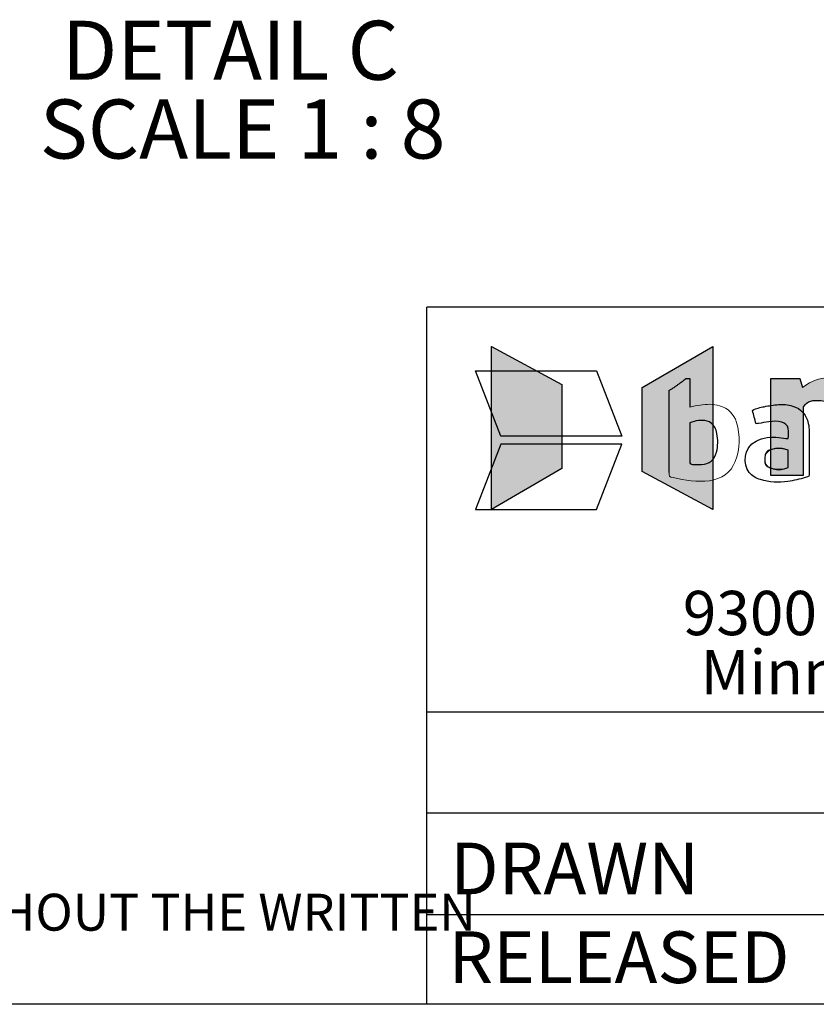
# Paper-space layout 'SHEET 2' of a CAD drawing. Units: inches. Extents: x 0.1 to 10.8, y 0.2 to 8.4.
# Drawn here: x 6.2 to 7.3, y 0.4 to 1.8 of the extents above; entities that cross this region are included whole.
import ezdxf

# ---------------------------------------------------------------- set-up
doc = ezdxf.new("R2010")
doc.units = ezdxf.units.IN
doc.header["$MEASUREMENT"] = 0
doc.layers.add('BABCOCK', color=7, linetype='Continuous', plot=False)
for name, color, linetype in [('FORMAT', 7, 'Continuous'), ('LAYER_1', 179, 'Continuous'), ('NYSTROM', 7, 'Continuous')]:
    doc.layers.add(name, color=color, linetype=linetype)
doc.layers.get('BABCOCK').off()
doc.styles.add('SLDTEXTSTYLE0', font='TXT', dxfattribs={"width": 0.605})
doc.styles.add('SLDTEXTSTYLE1', font='TXT', dxfattribs={"width": 0.75})

# ---------------------------------------------------------------- blocks, each defined once
blk = doc.blocks.new('Babcock Davis Logo - Block_1')
at = {"layer": 'LAYER_1'}
for p, q in [((0.119, 0.3444), (0, 0.6517)), ((0, 0.6517), (0.5686, 0.6517)), ((0.5686, 0.6517), (0.6876, 0.3444)), ((0.9895, 0.616), (1.0075, 0.6157)), ((1.0075, 0.6157), (1.0074, 0.5985)), ((0.9105, 0.1741), (0.9105, 0.5615)), ((1.0074, 0.5026), (1.0074, 0.4822)), ((0.6876, 0.3444), (0.119, 0.3444)), ((0.119, 0.3074), (0, 0)), ((0.6876, 0.3074), (0.119, 0.3074)), ((0.5686, 0), (0.6876, 0.3074)), ((1.4711, 0.1975), (1.4711, 0.2792)), ((0, 0), (0.5686, 0))]:
    blk.add_line(p, q, dxfattribs=at)
at = {"layer": 'LAYER_1', "lineweight": 18}
for p, q in [((0.119, 0.3444), (0, 0.6517)), ((0, 0.6517), (0.5686, 0.6517)), ((0.5686, 0.6517), (0.6876, 0.3444)), ((0.9895, 0.616), (1.0075, 0.6157)), ((1.0075, 0.6157), (1.0074, 0.5985)), ((0.9105, 0.1741), (0.9105, 0.5615)), ((1.0074, 0.5026), (1.0074, 0.4822)), ((0.6876, 0.3444), (0.119, 0.3444)), ((0.119, 0.3074), (0, 0)), ((0.6876, 0.3074), (0.119, 0.3074)), ((0.5686, 0), (0.6876, 0.3074)), ((1.4711, 0.1975), (1.4711, 0.2792)), ((0, 0), (0.5686, 0))]:
    blk.add_line(p, q, dxfattribs=at)
at = {"layer": 'LAYER_1'}
for points, degree in [([(0.9105, 0.5615), (0.9202, 0.5615), (0.9895, 0.616)], 2), ([(1.0074, 0.5985), (1.0074, 0.5346), (1.0074, 0.5026)], 2), ([(1.3026, 0.4664), (1.3207, 0.4767), (1.3393, 0.4799), (1.3573, 0.4838)], 3), ([(1.3194, 0.4037), (1.3137, 0.4248), (1.3082, 0.4454), (1.3026, 0.4664)], 3), ([(1.3573, 0.4838), (1.3796, 0.4885), (1.4022, 0.4916), (1.4249, 0.4939)], 3), ([(1.4249, 0.4939), (1.4472, 0.4963), (1.4693, 0.4928), (1.4908, 0.4865)], 3), ([(1.4908, 0.4865), (1.532, 0.4745), (1.556, 0.4462), (1.565, 0.405)], 3), ([(1.0889, 0.4162), (1.0612, 0.4236), (1.0351, 0.4172), (1.0075, 0.4076)], 3), ([(1.0075, 0.4076), (1.0075, 0.3454), (1.0075, 0.285), (1.0074, 0.2246)], 3), ([(1.125, 0.3869), (1.1174, 0.4016), (1.1053, 0.4118), (1.0889, 0.4162)], 3), ([(1.1354, 0.3582), (1.1337, 0.3681), (1.1297, 0.3779), (1.125, 0.3869)], 3), ([(1.3308, 0.4043), (1.3276, 0.4038), (1.3242, 0.404), (1.3194, 0.4037)], 3), ([(1.3795, 0.4131), (1.3632, 0.4109), (1.3471, 0.4072), (1.3308, 0.4043)], 3), ([(1.4407, 0.4107), (1.4205, 0.4159), (1.3999, 0.4158), (1.3795, 0.4131)], 3), ([(1.4702, 0.3807), (1.4671, 0.3966), (1.4564, 0.4066), (1.4407, 0.4107)], 3), ([(1.4704, 0.3334), (1.4732, 0.3503), (1.4731, 0.3656), (1.4702, 0.3807)], 3), ([(1.565, 0.405), (1.5678, 0.3923), (1.5689, 0.379), (1.5689, 0.366)], 3), ([(1.1335, 0.2702), (1.141, 0.2993), (1.1403, 0.3288), (1.1354, 0.3582)], 3), ([(1.3194, 0.3222), (1.3531, 0.3391), (1.389, 0.3431), (1.426, 0.3389)], 3), ([(1.426, 0.3389), (1.4406, 0.3373), (1.455, 0.3353), (1.4704, 0.3334)], 3), ([(1.5689, 0.366), (1.5693, 0.302), (1.5691, 0.2381), (1.5691, 0.1741)], 3), ([(1.2875, 0.1745), (1.2576, 0.2108), (1.259, 0.292), (1.3194, 0.3222)], 3), ([(1.4711, 0.2792), (1.4466, 0.2864), (1.4227, 0.2897), (1.3981, 0.284), (1.3768, 0.279), (1.3621, 0.2632), (1.3607, 0.2406), (1.3596, 0.2197), (1.367, 0.2046), (1.3846, 0.1972), (1.4133, 0.1852), (1.4421, 0.1877), (1.4711, 0.1975)], 3), ([(1.0631, 0.2119), (1.1007, 0.2139), (1.124, 0.2335), (1.1335, 0.2702)], 3), ([(1.0074, 0.2246), (1.0074, 0.2156), (1.0126, 0.2126), (1.0204, 0.2124)], 3), ([(1.0204, 0.2124), (1.0346, 0.212), (1.0489, 0.2111), (1.0631, 0.2119)], 3), ([(1.3399, 0.1405), (1.3195, 0.1473), (1.3014, 0.1576), (1.2875, 0.1745)], 3), ([(1.4686, 0.1321), (1.4255, 0.1272), (1.382, 0.1266), (1.3399, 0.1405)], 3), ([(1.5518, 0.1503), (1.5244, 0.1429), (1.4967, 0.1353), (1.4686, 0.1321)], 3), ([(1.5691, 0.1741), (1.5691, 0.1564), (1.5694, 0.155), (1.5518, 0.1503)], 3)]:
    blk.add_open_spline(points, degree=degree, dxfattribs=at)
at = {"layer": 'LAYER_1', "lineweight": 18}
for points, degree in [([(0.9105, 0.5615), (0.9202, 0.5615), (0.9895, 0.616)], 2), ([(1.0074, 0.5985), (1.0074, 0.5346), (1.0074, 0.5026)], 2), ([(1.0074, 0.4822), (1.0255, 0.4856), (1.0409, 0.489), (1.0564, 0.4913)], 3), ([(1.0564, 0.4913), (1.087, 0.4958), (1.1174, 0.4973), (1.1477, 0.4882)], 3), ([(1.1477, 0.4882), (1.1881, 0.476), (1.2153, 0.4498), (1.2273, 0.4101)], 3), ([(1.3026, 0.4664), (1.3207, 0.4767), (1.3393, 0.4799), (1.3573, 0.4838)], 3), ([(1.3194, 0.4037), (1.3137, 0.4248), (1.3082, 0.4454), (1.3026, 0.4664)], 3), ([(1.3573, 0.4838), (1.3796, 0.4885), (1.4022, 0.4916), (1.4249, 0.4939)], 3), ([(1.4249, 0.4939), (1.4472, 0.4963), (1.4693, 0.4928), (1.4908, 0.4865)], 3), ([(1.4908, 0.4865), (1.532, 0.4745), (1.556, 0.4462), (1.565, 0.405)], 3), ([(1.0889, 0.4162), (1.0612, 0.4236), (1.0351, 0.4172), (1.0075, 0.4076)], 3), ([(1.0075, 0.4076), (1.0075, 0.3454), (1.0075, 0.285), (1.0074, 0.2246)], 3), ([(1.125, 0.3869), (1.1174, 0.4016), (1.1053, 0.4118), (1.0889, 0.4162)], 3), ([(1.1354, 0.3582), (1.1337, 0.3681), (1.1297, 0.3779), (1.125, 0.3869)], 3), ([(1.2273, 0.4101), (1.246, 0.3484), (1.2442, 0.2861), (1.2213, 0.2258)], 3), ([(1.3308, 0.4043), (1.3276, 0.4038), (1.3242, 0.404), (1.3194, 0.4037)], 3), ([(1.3795, 0.4131), (1.3632, 0.4109), (1.3471, 0.4072), (1.3308, 0.4043)], 3), ([(1.4407, 0.4107), (1.4205, 0.4159), (1.3999, 0.4158), (1.3795, 0.4131)], 3), ([(1.4702, 0.3807), (1.4671, 0.3966), (1.4564, 0.4066), (1.4407, 0.4107)], 3), ([(1.4704, 0.3334), (1.4732, 0.3503), (1.4731, 0.3656), (1.4702, 0.3807)], 3), ([(1.565, 0.405), (1.5678, 0.3923), (1.5689, 0.379), (1.5689, 0.366)], 3), ([(1.1335, 0.2702), (1.141, 0.2993), (1.1403, 0.3288), (1.1354, 0.3582)], 3), ([(1.3194, 0.3222), (1.3531, 0.3391), (1.389, 0.3431), (1.426, 0.3389)], 3), ([(1.426, 0.3389), (1.4406, 0.3373), (1.455, 0.3353), (1.4704, 0.3334)], 3), ([(1.5689, 0.366), (1.5693, 0.302), (1.5691, 0.2381), (1.5691, 0.1741)], 3), ([(1.2875, 0.1745), (1.2576, 0.2108), (1.259, 0.292), (1.3194, 0.3222)], 3), ([(1.3981, 0.284), (1.3768, 0.279), (1.3621, 0.2632), (1.3607, 0.2406)], 3), ([(1.4711, 0.2792), (1.4466, 0.2864), (1.4227, 0.2897), (1.3981, 0.284)], 3), ([(1.0631, 0.2119), (1.1007, 0.2139), (1.124, 0.2335), (1.1335, 0.2702)], 3), ([(1.3607, 0.2406), (1.3596, 0.2197), (1.367, 0.2046), (1.3846, 0.1972)], 3), ([(1.0074, 0.2246), (1.0074, 0.2156), (1.0126, 0.2126), (1.0204, 0.2124)], 3), ([(1.0204, 0.2124), (1.0346, 0.212), (1.0489, 0.2111), (1.0631, 0.2119)], 3), ([(1.2213, 0.2258), (1.2005, 0.1708), (1.1571, 0.1433), (1.1003, 0.1355)], 3), ([(1.3846, 0.1972), (1.4133, 0.1852), (1.4421, 0.1877), (1.4711, 0.1975)], 3), ([(0.9294, 0.15), (0.9108, 0.1543), (0.9106, 0.1554), (0.9105, 0.1741)], 3), ([(1.1003, 0.1355), (1.0424, 0.1276), (0.9857, 0.1371), (0.9294, 0.15)], 3), ([(1.3399, 0.1405), (1.3195, 0.1473), (1.3014, 0.1576), (1.2875, 0.1745)], 3), ([(1.4686, 0.1321), (1.4255, 0.1272), (1.382, 0.1266), (1.3399, 0.1405)], 3), ([(1.5518, 0.1503), (1.5244, 0.1429), (1.4967, 0.1353), (1.4686, 0.1321)], 3), ([(1.5691, 0.1741), (1.5691, 0.1564), (1.5694, 0.155), (1.5518, 0.1503)], 3)]:
    blk.add_open_spline(points, degree=degree, dxfattribs=at)
blk = doc.blocks.new('Nystrom Logo - Block_1')
at = {"linetype": 'Continuous'}
for points in [[(0.6633, 0.3852), (0.6633, 1.1764), (0, 1.5342), (0, 0)], [(1.4188, 1.149), (1.4188, 0.3577), (2.0822, 0), (2.0822, 1.5342)]]:
    blk.add_hatch(color=7, dxfattribs=at).paths.add_polyline_path(points, flags=0)
h = blk.add_hatch(color=7, dxfattribs=at)
edge = h.paths.add_edge_path(flags=0)
edge.add_spline(control_points=[(3.5097, 0.935), (3.5097, 1.1374), (3.3899, 1.2439), (3.2419, 1.2457)], knot_values=[1, 1, 1, 1, 2, 2, 2, 2], weights=[1, 1, 1, 1], degree=3, periodic=0)
edge.add_spline(control_points=[(3.2419, 1.2457), (3.1087, 1.2474), (3.0067, 1.2143), (2.9254, 1.1468)], knot_values=[0, 0, 0, 0, 1, 1, 1, 1], weights=[1, 1, 1, 1], degree=3, periodic=0)
edge.add_line((2.9254, 1.1468), (2.8995, 1.2319))
edge.add_line((2.8995, 1.2319), (2.6291, 1.2319))
edge.add_line((2.6291, 1.2319), (2.6291, 0.3201))
edge.add_line((2.6291, 0.3201), (2.9323, 0.3201))
edge.add_line((2.9323, 0.3201), (2.9323, 0.9653))
edge.add_spline(control_points=[(2.9323, 0.9653), (2.9525, 0.9917), (2.9997, 1.026), (3.0799, 1.0233), (3.156, 1.0207), (3.1983, 0.9658), (3.1983, 0.8863), (3.1983, 0.7447), (3.1983, 0.3201)], knot_values=[0, 0, 0, 0, 1, 2, 3, 4, 5, 6, 6, 6, 6], weights=[1, 1, 1, 1, 1, 1, 1, 1, 1], degree=3, periodic=0)
edge.add_line((3.1983, 0.3201), (3.1983, 0.8863))
edge.add_line((3.1983, 0.8863), (3.5097, 0.3201))
edge.add_line((3.5097, 0.3201), (3.5097, 0.935))
at = {"layer": 'LAYER_1'}
for p, q in [((0, 0), (0, 1.5342)), ((0, 1.5342), (0.6633, 1.1764)), ((1.4188, 1.149), (2.0822, 1.5342)), ((2.0822, 1.5342), (2.0822, 0)), ((2.6291, 0.3201), (2.6291, 1.2319)), ((2.6291, 1.2319), (2.8995, 1.2319)), ((2.8995, 1.2319), (2.9254, 1.1468)), ((0.6633, 1.1764), (0.6633, 0.3852)), ((1.4188, 0.3577), (1.4188, 1.149)), ((2.9323, 0.9653), (2.9323, 0.3201)), ((0.6633, 0.3852), (0, 0)), ((2.0822, 0), (1.4188, 0.3577)), ((2.9323, 0.3201), (2.6291, 0.3201))]:
    blk.add_line(p, q, dxfattribs=at)
at = {"layer": 'LAYER_1', "lineweight": 18}
for p, q in [((0, 0), (0, 1.5342)), ((0, 1.5342), (0.6633, 1.1764)), ((1.4188, 1.149), (2.0822, 1.5342)), ((2.0822, 1.5342), (2.0822, 0)), ((2.6291, 0.3201), (2.6291, 1.2319)), ((2.6291, 1.2319), (2.8995, 1.2319)), ((2.8995, 1.2319), (2.9254, 1.1468)), ((0.6633, 1.1764), (0.6633, 0.3852)), ((1.4188, 0.3577), (1.4188, 1.149)), ((2.9323, 0.9653), (2.9323, 0.3201)), ((0.6633, 0.3852), (0, 0)), ((2.0822, 0), (1.4188, 0.3577)), ((2.9323, 0.3201), (2.6291, 0.3201))]:
    blk.add_line(p, q, dxfattribs=at)
blk.add_open_spline([(2.9254, 1.1468), (3.0067, 1.2143), (3.1087, 1.2474), (3.2419, 1.2457)], degree=3, dxfattribs=at)
at = {"layer": 'LAYER_1'}
blk.add_open_spline([(3.1983, 0.3201), (3.1983, 0.7447), (3.1983, 0.8863), (3.1983, 0.9658), (3.156, 1.0207), (3.0799, 1.0233), (2.9997, 1.026), (2.9525, 0.9917), (2.9323, 0.9653)], degree=3, dxfattribs=at)
blk = doc.blocks.new('SW_NOTE_0_17')
at = {"layer": 'NYSTROM', "color": 0, "insert": (0, 0.0671), "char_height": 0.0520833, "attachment_point": 1, "style": 'SLDTEXTSTYLE1'}
blk.add_mtext('PROPRIETARY AND CONFIDENTIAL:  THE INFORMATION CONTAINED IN THIS DRAWING IS THE SOLE PROPERTY OF NYSTROM.  ANY REPRODUCTION IN PART OR AS A WHOLE WITHOUT THE WRITTEN', dxfattribs=at)
blk = doc.blocks.new('SW_NOTE_0_20')
at = {"layer": 'NYSTROM', "color": 0, "char_height": 0.0625, "attachment_point": 2, "style": 'SLDTEXTSTYLE0'}
for s, insert in [('9300 73rd Avenue North', (0.4795, 0.0806)), ('Minneapolis, MN 55428', (0.4852, -0.0028))]:
    blk.add_mtext(s, dxfattribs=dict(at, insert=insert))
blk = doc.blocks.new('SW_NOTE_0_22')
at = {"layer": 'FORMAT', "color": 0, "attachment_point": 2, "style": 'SLDTEXTSTYLE0'}
for s, insert, char_height in [('DETAIL C', (0.2526, 0.1074), 0.08333), ('SCALE 1 : 8', (0.2698, -0.0037), 0.083333)]:
    blk.add_mtext(s, dxfattribs=dict(at, insert=insert, char_height=char_height))

psp = doc.layouts.new('SHEET 2')

# ---------------------------------------------------------------- linework, layer by layer
at = {"color": 8, "linetype": 'Continuous', "lineweight": 18}
psp.add_line((10.629927, 0.39207317), (0.329927, 0.39207317), dxfattribs=at)
at = {"layer": 'FORMAT', "color": 8}
for p, q in [((6.7627312, 0.80466695), (6.7627312, 1.37593825)), ((8.35573652, 1.37593825), (6.7627312, 1.37593825)), ((6.7627312, 0.39207317), (6.7627312, 0.80466695)), ((6.7627312, 0.80466695), (10.629927, 0.80466695)), ((8.08544948, 0.66184057), (6.7627312, 0.66184057)), ((8.08544948, 0.5181035), (6.7627312, 0.5181035))]:
    psp.add_line(p, q, dxfattribs=at)
at = {"layer": 'FORMAT'}
psp.add_line((10.629927, 0.39207317), (0.329927, 0.39207317), dxfattribs=at)

# ---------------------------------------------------------------- block references
at = {"layer": 'BABCOCK', "xscale": 0.3, "yscale": 0.3, "zscale": 0.3}
psp.add_blockref('Babcock Davis Logo - Block_1', (6.83115911, 1.0903026), dxfattribs=at)
at = {"layer": 'FORMAT'}
psp.add_blockref('SW_NOTE_0_22', (6.23281598, 1.67263847), dxfattribs=at)
at = {"layer": 'NYSTROM', "xscale": 0.15, "yscale": 0.15, "zscale": 0.15}
psp.add_blockref('Nystrom Logo - Block_1', (6.8536824, 1.0903026), dxfattribs=at)
at = {"layer": 'NYSTROM'}
for name, p in [('SW_NOTE_0_20', (7.12015785, 0.89488959)), ('SW_NOTE_0_17', (0.38041365, 0.48099277))]:
    psp.add_blockref(name, p, dxfattribs=at)

# ---------------------------------------------------------------- texts
at = {"layer": 'FORMAT', "char_height": 0.072916667, "attachment_point": 1, "style": 'SLDTEXTSTYLE0'}
for s, insert in [('DRAWN', (6.79540451, 0.6202237)), ('RELEASED', (6.79297706, 0.4949779))]:
    psp.add_mtext(s, dxfattribs=dict(at, insert=insert))

doc.saveas('drawing.dxf')
